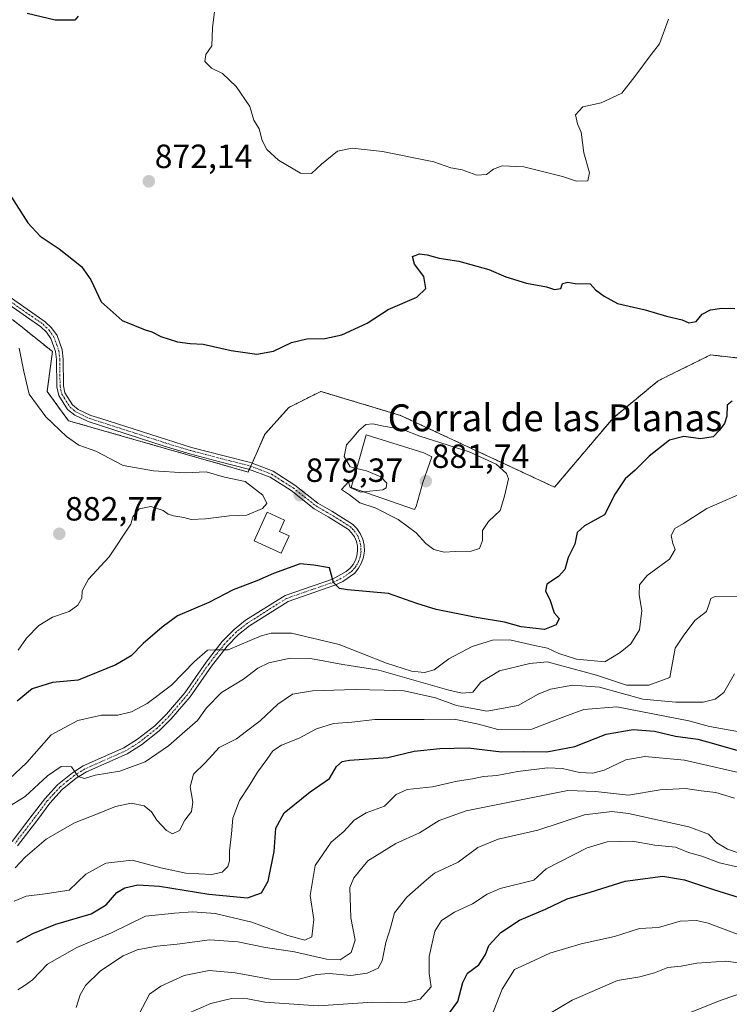
# Model space of a CAD drawing. Units: metres. Extents: x 654014 to 655879, y 4702373 to 4704728.
# Drawn here: x 654974 to 655186, y 4702871 to 4703165 of the extents above; entities that cross this region are included whole.
import ezdxf
from ezdxf.enums import TextEntityAlignment as Align

# ---------------------------------------------------------------- set-up
doc = ezdxf.new("R2010")
doc.units = ezdxf.units.M
doc.header["$MEASUREMENT"] = 0
doc.linetypes.add('TRAZO_Y_PUNTO', pattern=[1, 0.5, -0.25, 0, -0.25])
doc.linetypes.add('TRAZOS', pattern=[0.75, 0.5, -0.25])
for name, color, linetype, lineweight in [('Arbolado forestal', 92, 'TRAZOS', 0), ('Arbolado forestal CxS', 92, 'Continuous', 0), ('Camino', 19, 'Continuous', 0), ('Camino Cxs', 19, 'Continuous', 0), ('Camino eje', 39, 'TRAZO_Y_PUNTO', 13), ('Carátula', 7, 'Continuous', 5), ('Cultivos herbáceos CxS', 92, 'Continuous', 0), ('Curva de nivel maestra', 36, 'Continuous', 30), ('Curva de nivel normal', 36, 'Continuous', 0), ('Edificación', 1, 'Continuous', 13), ('Edificación Cxs', 1, 'Continuous', 13), ('Edificación industrial', 135, 'Continuous', 13), ('Edificación industrial Cxs', 135, 'Continuous', 13), ('Punto de cota en terreno', 7, 'Continuous', 0), ('Rótulo de punto de cota en terreno', 19, 'Continuous', 0), ('Texto cartográfico', 19, 'Continuous', 0)]:
    doc.layers.add(name, color=color, linetype=linetype, lineweight=lineweight)
doc.styles.add('Arial', font='txt', dxfattribs={"height": 0.2})

# ---------------------------------------------------------------- blocks, each defined once
blk = doc.blocks.new('*U150')
at = {"layer": 'Arbolado forestal CxS', "color": 92, "linetype": 'Continuous', "lineweight": 0}
blk.add_polyline3d([(654971.68, 4703075.18, 878.01), (654983.57, 4703065.66, 877.58), (654981.99, 4703053.76, 878.19), (654988.33, 4703045.04, 878.66), (655041.96, 4703029.71, 879.71), (655047.01, 4703041.07, 879.15), (655054.15, 4703049, 878.38), (655063.66, 4703053.76, 876.69), (655087.45, 4703046.62, 878.38), (655133.44, 4703025.2, 878.12), (655150.89, 4703045.83, 877.64), (655164.37, 4703056.94, 877.08), (655180, 4703064.67, 875.73), (655192.12, 4703063.28, 875.5)], dxfattribs=at)
blk = doc.blocks.new('5PATER')
at = {"layer": 'Carátula', "linetype": 'Continuous', "lineweight": 5}
h = blk.add_hatch(color=250, dxfattribs=at)
edge = h.paths.add_edge_path()
edge.add_ellipse((0, 0.01), major_axis=(-1.33, -1.34), ratio=0.999422, start_angle=0, end_angle=360)

msp = doc.modelspace()

# ---------------------------------------------------------------- linework, layer by layer
at = {"layer": 'Arbolado forestal', "color": 92, "linetype": 'TRAZOS', "lineweight": 0}
msp.add_polyline3d([(654971.68, 4703075.18, 878.01), (654983.57, 4703065.66, 877.58), (654981.99, 4703053.76, 878.19), (654988.33, 4703045.04, 878.66), (655041.96, 4703029.71, 879.71), (655042.33, 4703030.54, 879.63), (655042.74, 4703031.47, 879.54), (655043.15, 4703032.39, 879.46), (655047.01, 4703041.07, 879.15), (655054.15, 4703049, 878.38), (655063.66, 4703053.76, 876.69), (655087.45, 4703046.62, 878.38), (655133.44, 4703025.2, 878.12), (655150.89, 4703045.83, 877.64), (655164.37, 4703056.94, 877.08), (655180, 4703064.67, 875.73), (655192.12, 4703063.28, 875.5)], dxfattribs=at)
at = {"layer": 'Camino', "color": 19, "linetype": 'Continuous', "lineweight": 0}
for points in [[(654970.68, 4703082.04, 877.65), (654981.41, 4703074.56, 877.16), (654983.33, 4703072.71, 877.05), (654984.93, 4703070.45, 877.03), (654986.45, 4703066.13, 877.14), (654986.77, 4703063.39, 877.27), (654986.84, 4703055.39, 877.77), (654987.3, 4703053.34, 877.9), (654989.56, 4703049.78, 878.04), (654991.28, 4703048.4, 878), (654994.98, 4703046.63, 877.99), (654998.01, 4703045.66, 877.93), (655017.56, 4703039.38, 877.97), (655025.1, 4703037.07, 878.4), (655034.8, 4703034.53, 878.92), (655042.7, 4703032.56, 879.46), (655049.44, 4703029.97, 879.36), (655055.95, 4703025.82, 879.35), (655062.82, 4703020.45, 879.17), (655066.93, 4703018.06, 878.6), (655073.14, 4703014.15, 877.74), (655074.43, 4703012.85, 877.44), (655075.45, 4703011.35, 877.23), (655076.17, 4703009.69, 877.06), (655076.59, 4703007.92, 876.88), (655076.66, 4703006.11, 876.67), (655076.42, 4703004.31, 876.45), (655075.84, 4703002.6, 876.19), (655074.96, 4703001.01, 875.97), (655073.81, 4702999.61, 875.77), (655070.21, 4702997.06, 875.11), (655067.87, 4702995.96, 874.77), (655053.88, 4702991.12, 873.1), (655042.38, 4702983.86, 871.32), (655039.13, 4702981.29, 870.77), (655035.72, 4702977.84, 870.19), (655031.01, 4702971.87, 869.17), (655024.66, 4702962.7, 867.82), (655019.05, 4702956.13, 867.31), (655015.44, 4702952.57, 867.07), (655010.16, 4702948.37, 866.69), (655005.84, 4702945.63, 866.15), (654993.72, 4702940.31, 864.79), (654990.68, 4702938.42, 864.91), (654986.46, 4702935, 864.15), (654982.79, 4702930.98, 863.38), (654979.16, 4702926.13, 862.54), (654973.12, 4702918.27, 861.27)], [(654971.57, 4702919.55, 861.58), (654977.56, 4702927.34, 862.71), (654981.25, 4702932.26, 863.77), (654985.07, 4702936.46, 864.32), (654989.52, 4702940.06, 864.96), (654992.78, 4702942.09, 865.09), (655004.9, 4702947.42, 866.32), (655009, 4702950.01, 866.87), (655014.12, 4702954.07, 867.33), (655017.59, 4702957.5, 867.63), (655023.07, 4702963.92, 868.25), (655029.41, 4702973.05, 869.47), (655034.22, 4702979.16, 870.5), (655037.79, 4702982.79, 870.85), (655041.22, 4702985.5, 871.65), (655053, 4702992.94, 873.15), (655067.11, 4702997.82, 874.94), (655071.26, 4703000.08, 875.56), (655072.39, 4703001.03, 875.71), (655073.3, 4703002.13, 875.86), (655074, 4703003.41, 876.02), (655074.46, 4703004.77, 876.34), (655074.66, 4703006.21, 876.62), (655074.59, 4703007.63, 876.89), (655074.27, 4703009.05, 877.12), (655073.69, 4703010.37, 877.27), (655072.87, 4703011.57, 877.44), (655071.88, 4703012.59, 877.62), (655065.89, 4703016.34, 878.58), (655061.71, 4703018.79, 879.1), (655054.79, 4703024.18, 879.36), (655048.54, 4703028.17, 879.41), (655042.1, 4703030.63, 879.63), (655033.56, 4703032.79, 879.04), (655024.6, 4703035.13, 878.65), (655016.96, 4703037.47, 878.24), (654994.24, 4703044.77, 878.21), (654990.21, 4703046.7, 878.29), (654988.05, 4703048.42, 878.25), (654985.43, 4703052.56, 878.08), (654984.84, 4703055.16, 877.92), (654984.77, 4703063.27, 877.62), (654984.49, 4703065.68, 877.45), (654983.13, 4703069.52, 877.21), (654981.8, 4703071.4, 877.22), (654980.14, 4703073.01, 877.26), (654969.6, 4703080.36, 877.74)]]:
    msp.add_polyline3d(points, dxfattribs=at)
at = {"layer": 'Camino Cxs', "color": 19, "linetype": 'Continuous', "lineweight": 0}
for points in [[(654970.68, 4703082.04, 877.65), (654981.41, 4703074.56, 877.16), (654983.33, 4703072.71, 877.05), (654984.93, 4703070.45, 877.03), (654986.45, 4703066.13, 877.14), (654986.77, 4703063.39, 877.27), (654986.84, 4703055.39, 877.77), (654987.3, 4703053.34, 877.9), (654989.56, 4703049.78, 878.04), (654991.28, 4703048.4, 878), (654994.98, 4703046.63, 877.99), (654998.01, 4703045.66, 877.93), (655017.56, 4703039.38, 877.97), (655025.1, 4703037.07, 878.4), (655034.8, 4703034.53, 878.92), (655042.7, 4703032.56, 879.46), (655049.44, 4703029.97, 879.36), (655055.95, 4703025.82, 879.35), (655062.82, 4703020.45, 879.17), (655066.93, 4703018.06, 878.6), (655073.14, 4703014.15, 877.74), (655074.43, 4703012.85, 877.44), (655075.45, 4703011.35, 877.23), (655076.17, 4703009.69, 877.06), (655076.59, 4703007.92, 876.88), (655076.66, 4703006.11, 876.67), (655076.42, 4703004.31, 876.45), (655075.84, 4703002.6, 876.19), (655074.96, 4703001.01, 875.97), (655073.81, 4702999.61, 875.77), (655070.21, 4702997.06, 875.11), (655067.87, 4702995.96, 874.77), (655053.88, 4702991.12, 873.1), (655042.38, 4702983.86, 871.32), (655039.13, 4702981.29, 870.77), (655035.72, 4702977.84, 870.19), (655031.01, 4702971.87, 869.17), (655024.66, 4702962.7, 867.82), (655019.05, 4702956.13, 867.31), (655015.44, 4702952.57, 867.07), (655010.16, 4702948.37, 866.69), (655005.84, 4702945.63, 866.15), (654993.72, 4702940.31, 864.79), (654990.68, 4702938.42, 864.91), (654986.46, 4702935, 864.15), (654982.79, 4702930.98, 863.38), (654979.16, 4702926.13, 862.54), (654973.12, 4702918.27, 861.27)], [(654971.57, 4702919.55, 861.58), (654977.56, 4702927.34, 862.71), (654981.25, 4702932.26, 863.77), (654985.07, 4702936.46, 864.32), (654989.52, 4702940.06, 864.96), (654992.78, 4702942.09, 865.09), (655004.9, 4702947.42, 866.32), (655009, 4702950.01, 866.87), (655014.12, 4702954.07, 867.33), (655017.59, 4702957.5, 867.63), (655023.07, 4702963.92, 868.25), (655029.41, 4702973.05, 869.47), (655034.22, 4702979.16, 870.5), (655037.79, 4702982.79, 870.85), (655041.22, 4702985.5, 871.65), (655053, 4702992.94, 873.15), (655067.11, 4702997.82, 874.94), (655071.26, 4703000.08, 875.56), (655072.39, 4703001.03, 875.71), (655073.3, 4703002.13, 875.86), (655074, 4703003.41, 876.02), (655074.46, 4703004.77, 876.34), (655074.66, 4703006.21, 876.62), (655074.59, 4703007.63, 876.89), (655074.27, 4703009.05, 877.12), (655073.69, 4703010.37, 877.27), (655072.87, 4703011.57, 877.44), (655071.88, 4703012.59, 877.62), (655065.89, 4703016.34, 878.58), (655061.71, 4703018.79, 879.1), (655054.79, 4703024.18, 879.36), (655048.54, 4703028.17, 879.41), (655042.1, 4703030.63, 879.63), (655033.56, 4703032.79, 879.04), (655024.6, 4703035.13, 878.65), (655016.96, 4703037.47, 878.24), (654994.24, 4703044.77, 878.21), (654990.21, 4703046.7, 878.29), (654988.05, 4703048.42, 878.25), (654985.43, 4703052.56, 878.08), (654984.84, 4703055.16, 877.92), (654984.77, 4703063.27, 877.62), (654984.49, 4703065.68, 877.45), (654983.13, 4703069.52, 877.21), (654981.8, 4703071.4, 877.22), (654980.14, 4703073.01, 877.26), (654969.6, 4703080.36, 877.74)]]:
    msp.add_polyline3d(points, dxfattribs=at)
at = {"layer": 'Camino eje', "color": 39, "linetype": 'TRAZO_Y_PUNTO', "lineweight": 13}
msp.add_polyline3d([(654970.14, 4703081.2, 877.69), (654980.78, 4703073.79, 877.18), (654981.61, 4703072.98, 877.16), (654982.57, 4703072.06, 877.14), (654984.03, 4703069.99, 877.12), (654984.79, 4703067.83, 877.2), (654985.47, 4703065.91, 877.29), (654985.77, 4703063.33, 877.43), (654985.84, 4703055.28, 877.84), (654986.07, 4703054.25, 877.89), (654986.37, 4703052.95, 877.97), (654987.68, 4703050.88, 878.08), (654988.81, 4703049.1, 878.14), (654989.89, 4703048.24, 878.13), (654990.75, 4703047.55, 878.14), (654994.61, 4703045.7, 878.1), (654996.13, 4703045.22, 878.04), (655017.26, 4703038.43, 878.03), (655024.85, 4703036.1, 878.52), (655029.33, 4703034.93, 878.65), (655034.18, 4703033.66, 878.94), (655038.45, 4703032.58, 879.32), (655042.4, 4703031.6, 879.54), (655045.62, 4703030.37, 879.44), (655048.99, 4703029.07, 879.38), (655052.25, 4703027, 879.37), (655055.37, 4703025, 879.36), (655058.81, 4703022.32, 879.34), (655062.27, 4703019.62, 879.12), (655064.36, 4703018.4, 878.84), (655066.41, 4703017.2, 878.58), (655069.41, 4703015.33, 878.18), (655072.51, 4703013.37, 877.64), (655073.16, 4703012.72, 877.53), (655073.65, 4703012.21, 877.44), (655074.57, 4703010.86, 877.26), (655074.93, 4703010.03, 877.16), (655075.22, 4703009.37, 877.09), (655075.43, 4703008.49, 877.01), (655075.59, 4703007.78, 876.89), (655075.63, 4703006.87, 876.75), (655075.66, 4703006.16, 876.65), (655075.56, 4703005.44, 876.53), (655075.44, 4703004.54, 876.38), (655074.92, 4703003.01, 876.11), (655074.57, 4703002.37, 876.02), (655074.13, 4703001.57, 875.92), (655073.68, 4703001.02, 875.84), (655073.1, 4703000.32, 875.74), (655072.54, 4702999.85, 875.67), (655070.74, 4702998.57, 875.44), (655068.66, 4702997.44, 875.04), (655067.49, 4702996.89, 874.86), (655053.44, 4702992.03, 873.13), (655041.8, 4702984.68, 871.5), (655038.46, 4702982.04, 870.83), (655036.68, 4702980.23, 870.58), (655034.97, 4702978.5, 870.37), (655032.57, 4702975.45, 869.71), (655030.21, 4702972.46, 869.34), (655027.04, 4702967.9, 868.64), (655023.87, 4702963.31, 868.03), (655018.32, 4702956.82, 867.5), (655016.59, 4702955.1, 867.48), (655014.78, 4702953.32, 867.23), (655012.22, 4702951.29, 866.89), (655009.58, 4702949.19, 866.78), (655007.53, 4702947.9, 866.51), (655005.37, 4702946.53, 866.24), (654999.31, 4702943.87, 865.87), (654993.25, 4702941.2, 864.97), (654990.1, 4702939.24, 864.94), (654987.99, 4702937.53, 864.47), (654985.77, 4702935.73, 864.24), (654983.86, 4702933.63, 863.98), (654982.02, 4702931.62, 863.58), (654980.18, 4702929.16, 863.17), (654978.36, 4702926.74, 862.64), (654972.35, 4702918.91, 861.46)], dxfattribs=at)
at = {"layer": 'Cultivos herbáceos CxS', "color": 92, "linetype": 'Continuous', "lineweight": 0}
for points in [[(655192.12, 4703063.28, 875.5), (655180, 4703064.67, 875.73), (655164.37, 4703056.94, 877.08), (655150.89, 4703045.83, 877.64), (655133.44, 4703025.2, 878.12), (655087.45, 4703046.62, 878.38), (655063.66, 4703053.76, 876.69), (655054.15, 4703049, 878.38), (655047.01, 4703041.07, 879.15), (655041.96, 4703029.71, 879.71), (654988.33, 4703045.04, 878.66), (654981.99, 4703053.76, 878.19), (654983.57, 4703065.66, 877.58), (654971.68, 4703075.18, 878.01)], [(654971.68, 4703075.18, 878.01), (654983.57, 4703065.66, 877.58), (654981.99, 4703053.76, 878.19), (654988.33, 4703045.04, 878.66), (655041.96, 4703029.71, 879.71), (655042.33, 4703030.54, 879.63), (655042.74, 4703031.47, 879.54), (655043.15, 4703032.39, 879.46), (655047.01, 4703041.07, 879.15), (655054.15, 4703049, 878.38), (655063.66, 4703053.76, 876.69), (655087.45, 4703046.62, 878.38), (655133.44, 4703025.2, 878.12), (655150.89, 4703045.83, 877.64), (655164.37, 4703056.94, 877.08), (655180, 4703064.67, 875.73), (655192.12, 4703063.28, 875.5)]]:
    msp.add_polyline3d(points, dxfattribs=at)
at = {"layer": 'Curva de nivel maestra', "color": 36, "linetype": 'Continuous', "lineweight": 30}
for points in [[(654991.28, 4703165.65, 875), (654990.27, 4703164.5, 875), (654984.38, 4703164.51, 875), (654975.99, 4703166.47, 875)], [(654967.72, 4703117.18, 875), (654976.25, 4703104, 875), (654979.94, 4703100.04, 875), (654985.57, 4703096.32, 875), (654992.26, 4703091.02, 875), (654995.02, 4703087.02, 875), (654998.12, 4703080.45, 875), (655004.42, 4703074.92, 875), (655011.2, 4703072.16, 875), (655013.2, 4703071.53, 875), (655015.88, 4703070.14, 875), (655020.88, 4703068.55, 875), (655024.69, 4703068.02, 875), (655028.56, 4703067.82, 875), (655036.89, 4703065.95, 875), (655044.53, 4703064.83, 875), (655049.54, 4703065.79, 875), (655054.88, 4703068.38, 875), (655059.54, 4703069.48, 875), (655064.84, 4703069.58, 875), (655069.94, 4703070.62, 875), (655077.49, 4703074.17, 875), (655083.81, 4703078.2, 875), (655092.3, 4703081.87, 875), (655095.05, 4703084.51, 875), (655094.46, 4703088.09, 875), (655091.63, 4703091.74, 875), (655091.02, 4703093.97, 875), (655093.09, 4703094.8, 875), (655095.39, 4703094.54, 875), (655098.94, 4703093.47, 875), (655104.87, 4703092.64, 875), (655113.83, 4703090.15, 875), (655118.93, 4703087.92, 875), (655125.06, 4703086.05, 875), (655130.98, 4703084.92, 875), (655133.43, 4703084.12, 875), (655135.26, 4703084.5, 875), (655135.75, 4703085.98, 875), (655137.38, 4703086.37, 875), (655139.59, 4703085.95, 875), (655144.09, 4703085.88, 875), (655145.62, 4703084.11, 875), (655148.27, 4703082.13, 875), (655152.25, 4703080.04, 875), (655160.46, 4703078.12, 875), (655166.88, 4703076.2, 875), (655171.47, 4703075.11, 875), (655173.5, 4703074.27, 875), (655175.73, 4703074.65, 875), (655177.45, 4703076.77, 875), (655179.99, 4703078.1, 875), (655183.32, 4703078.56, 875), (655187.26, 4703078.51, 875)], [(655186.46, 4703050.86, 875), (655184.98, 4703049.63, 875), (655184.87, 4703046.41, 875), (655184.16, 4703044.17, 875), (655182.51, 4703042.16, 875), (655180.74, 4703040.22, 875), (655176.94, 4703039.66, 875), (655172.02, 4703040.33, 875), (655167.76, 4703039.27, 875), (655161.7, 4703034.46, 875), (655157.44, 4703030.25, 875), (655154.5, 4703027.72, 875), (655151.48, 4703023.23, 875), (655148.34, 4703017, 875), (655142.38, 4703013.7, 875), (655140.22, 4703011.74, 875), (655139.44, 4703008.2, 875), (655137.47, 4703004.2, 875), (655136.46, 4703000.62, 875), (655134.61, 4702998.53, 875), (655131.11, 4702996.28, 875), (655130.75, 4702994.2, 875), (655131.97, 4702991.66, 875), (655133.36, 4702987.72, 875), (655134.8, 4702986, 875), (655133.95, 4702984.2, 875), (655130.44, 4702982.76, 875), (655123.49, 4702983.58, 875), (655118.44, 4702984.95, 875), (655110.03, 4702986.32, 875), (655098.14, 4702988.7, 875), (655092.36, 4702990.48, 875), (655083.9, 4702993.51, 875), (655071.58, 4702994.58, 875), (655069.24, 4702994.98, 875), (655067.44, 4702996.76, 875), (655066.23, 4703001.14, 875), (655061.56, 4703001.96, 875), (655057.54, 4703002.31, 875), (655049.54, 4702999.47, 875), (655044.53, 4702997.24, 875), (655037.53, 4702994.62, 875), (655030.2, 4702990.8, 875), (655020.87, 4702986.84, 875), (655016.32, 4702983.42, 875), (655010.68, 4702978.59, 875), (655007.02, 4702974.94, 875), (655002.49, 4702972.21, 875), (654991.2, 4702967.69, 875), (654983.58, 4702966.96, 875), (654977.53, 4702965.1, 875), (654973.01, 4702961.4, 875)], [(654972.92, 4702889.46, 850), (654977.75, 4702892.1, 850), (654984.56, 4702894.9, 850), (654995.11, 4702897.95, 850), (654999.65, 4702900.66, 850), (655002.8, 4702904.29, 850), (655005.14, 4702905.7, 850), (655009.1, 4702906.62, 850), (655015.53, 4702906.26, 850), (655030.22, 4702903.81, 850), (655041.8, 4702902.74, 850), (655046.01, 4702904.19, 850), (655047.93, 4702907.69, 850), (655049.77, 4702916.52, 850), (655050.26, 4702923.53, 850), (655052.68, 4702928.07, 850), (655060.5, 4702934.36, 850), (655066.23, 4702938.35, 850), (655068.32, 4702941.86, 850), (655070.04, 4702943.4, 850), (655072.18, 4702943.83, 850), (655083.66, 4702944.55, 850), (655091.54, 4702946.51, 850), (655099.18, 4702947.22, 850), (655107.66, 4702947.45, 850), (655117.62, 4702946.26, 850), (655124.1, 4702946.41, 850), (655131.09, 4702946.25, 850), (655139.49, 4702947.87, 850), (655148.88, 4702951.58, 850), (655156.88, 4702952.95, 850), (655163.21, 4702952.42, 850), (655169.53, 4702950.91, 850), (655176.17, 4702950.04, 850), (655180.86, 4702948.76, 850), (655190.26, 4702946.05, 850)], [(655099.59, 4702865.1, 825), (655104.54, 4702871.81, 825), (655106.02, 4702877.52, 825), (655107.4, 4702880.25, 825), (655110.78, 4702882.73, 825), (655112.77, 4702885.82, 825), (655113.84, 4702888.56, 825), (655117.4, 4702892.44, 825), (655123, 4702896.1, 825), (655130.74, 4702899.34, 825), (655137.21, 4702902.39, 825), (655144.03, 4702904.42, 825), (655154.49, 4702907.7, 825), (655165.7, 4702909.17, 825), (655172.21, 4702908.11, 825), (655180.88, 4702905.2, 825), (655188.54, 4702902.86, 825)]]:
    msp.add_polyline3d(points, dxfattribs=at)
at = {"layer": 'Curva de nivel normal', "color": 36, "linetype": 'Continuous', "lineweight": 0}
for points in [[(655032, 4703167.88, 870), (655031.38, 4703162.21, 870), (655031.12, 4703156.88, 870), (655029.3, 4703154.21, 870), (655029, 4703152.16, 870), (655031.04, 4703150.15, 870), (655034.28, 4703148.63, 870), (655038.36, 4703144.68, 870), (655042.45, 4703138.71, 870), (655043.65, 4703134.64, 870), (655045.26, 4703132.13, 870), (655046.12, 4703128.6, 870), (655047.53, 4703125.88, 870), (655051.02, 4703122.73, 870), (655057.58, 4703118.91, 870), (655060.93, 4703118.77, 870), (655063.88, 4703121.58, 870), (655068.61, 4703125.45, 870), (655073, 4703126.34, 870), (655082.11, 4703125.29, 870), (655097.37, 4703122.22, 870), (655102.43, 4703120.43, 870), (655105.84, 4703119.84, 870), (655110.24, 4703118.24, 870), (655113.13, 4703118.46, 870), (655115.21, 4703120.03, 870), (655117.76, 4703121.05, 870), (655124.27, 4703120.76, 870), (655135.84, 4703117.83, 870), (655139.94, 4703116.46, 870), (655143.33, 4703116.56, 870), (655143.88, 4703118.98, 870), (655142.21, 4703124.96, 870), (655141.39, 4703131.14, 870), (655140.25, 4703133.55, 870), (655139.7, 4703136.29, 870), (655141.88, 4703138.6, 870), (655147.36, 4703139.79, 870), (655153.48, 4703142.74, 870), (655157.37, 4703147.71, 870), (655162.3, 4703154.21, 870), (655164.71, 4703157.46, 870), (655167.47, 4703164.79, 870)], [(654973.68, 4703066.68, 880), (654975.04, 4703059.7, 880), (654976.62, 4703052.95, 880), (654981.55, 4703046.22, 880), (654987.77, 4703040.33, 880), (654991.49, 4703037.71, 880), (654996.56, 4703035.95, 880), (655004.67, 4703031.67, 880), (655013.68, 4703030.08, 880), (655023.17, 4703029.5, 880), (655029.44, 4703029.77, 880), (655034.92, 4703028.2, 880), (655041.13, 4703026.94, 880), (655046.34, 4703022.87, 880), (655047.56, 4703020.38, 880), (655046.3, 4703018.86, 880), (655041.57, 4703016.88, 880), (655036.42, 4703016.68, 880), (655029.25, 4703015.74, 880), (655024.93, 4703015.6, 880), (655022.75, 4703016.16, 880), (655019.67, 4703016.65, 880), (655018.1, 4703017.18, 880), (655016.64, 4703018.3, 880), (655012.98, 4703019.46, 880), (655009.48, 4703018.72, 880), (655007.56, 4703016.34, 880), (655006.95, 4703014.17, 880), (655000.53, 4703004.39, 880), (654994.36, 4702997.79, 880), (654992.42, 4702994.34, 880), (654992.33, 4702992.15, 880), (654991.11, 4702989.97, 880), (654988.53, 4702988.1, 880), (654983.61, 4702986.41, 880), (654979.54, 4702983.92, 880), (654975.83, 4702980.2, 880), (654973.33, 4702976.58, 880)], [(655076.29, 4703023.83, 880), (655075.51, 4703023.75, 880), (655072.46, 4703025.11, 880), (655071.97, 4703026.76, 880), (655069.84, 4703024.53, 880), (655072.25, 4703022.96, 880), (655075.3, 4703020.52, 880), (655079.85, 4703019.02, 880), (655086.77, 4703015.58, 880), (655092.08, 4703011.63, 880), (655095, 4703008.39, 880), (655097.41, 4703006.67, 880), (655100.44, 4703005.83, 880), (655103.79, 4703006.07, 880), (655108.55, 4703006.1, 880), (655111.05, 4703006.96, 880), (655111.94, 4703009.33, 880), (655111.89, 4703012.31, 880), (655113.72, 4703014.94, 880), (655117.2, 4703018.29, 880), (655118.52, 4703022.48, 880), (655119.7, 4703027.66, 880), (655119.07, 4703029.25, 880), (655116.04, 4703032.08, 880), (655107.93, 4703035.72, 880), (655093.21, 4703040.44, 880), (655088.14, 4703042.46, 880), (655082.38, 4703043.43, 880), (655079.23, 4703044.08, 880), (655077.12, 4703043.88, 880), (655074.97, 4703042.09, 880), (655073.15, 4703039.8, 880), (655071.37, 4703037.86, 880), (655070.6, 4703034.31, 880), (655072.41, 4703031.24, 880), (655074.36, 4703030.79, 880)], [(655074.36, 4703030.79, 880), (655077.28, 4703030.11, 880), (655081.62, 4703028.3, 880), (655083.36, 4703026.44, 880), (655083.2, 4703025.05, 880), (655082.14, 4703024.44, 880), (655076.29, 4703023.83, 880)], [(655192.1, 4703024.61, 870), (655178.85, 4703018.86, 870), (655171.88, 4703014.41, 870), (655169.33, 4703012.91, 870), (655168.25, 4703010.84, 870), (655168.7, 4703008.4, 870), (655169.46, 4703006.58, 870), (655167.71, 4703003.74, 870), (655161.1, 4702998.9, 870), (655158.74, 4702996.08, 870), (655158.7, 4702993.13, 870), (655159.46, 4702988.46, 870), (655158.8, 4702982.63, 870), (655156.18, 4702978.53, 870), (655153.04, 4702975.86, 870), (655148.47, 4702973.15, 870), (655140, 4702973.9, 870), (655134.68, 4702975.56, 870), (655131.31, 4702977.2, 870), (655127.41, 4702977.96, 870), (655120.06, 4702979.64, 870), (655114.87, 4702979.58, 870), (655108.88, 4702977.73, 870), (655101.88, 4702974.01, 870), (655097.48, 4702970.78, 870), (655094.62, 4702969.92, 870), (655090.75, 4702970.34, 870), (655083.31, 4702972.72, 870), (655069.17, 4702978.26, 870), (655054.91, 4702981.68, 870), (655048.8, 4702981.71, 870), (655045.87, 4702980.86, 870), (655035.99, 4702976.65, 870), (655032.06, 4702976.72, 870), (655029.86, 4702976.62, 870), (655025.94, 4702973.26, 870), (655019.1, 4702966.18, 870), (655011.87, 4702960.73, 870), (655007.2, 4702958.24, 870), (655003.11, 4702957.25, 870), (654998.17, 4702957.24, 870), (654991.11, 4702955.64, 870), (654983.2, 4702951.33, 870), (654975.9, 4702943.14, 870), (654970.66, 4702938.16, 870)], [(654969.99, 4702929.58, 865), (654975.47, 4702932.94, 865), (654982.09, 4702939.16, 865), (654986.17, 4702941.92, 865), (654989.3, 4702941.8, 865), (654991.24, 4702938.9, 865), (654993.09, 4702938.28, 865), (654996.3, 4702939.3, 865), (655003.71, 4702940.5, 865), (655011.23, 4702943.29, 865), (655018.16, 4702948.04, 865), (655023.11, 4702952.36, 865), (655026.87, 4702955.61, 865), (655029.58, 4702959.4, 865), (655034.05, 4702963.98, 865), (655040.58, 4702967.95, 865), (655044.87, 4702971.25, 865), (655048.2, 4702972.83, 865), (655054.54, 4702974.22, 865), (655060.54, 4702974.14, 865), (655070.2, 4702972.36, 865), (655081.01, 4702970.6, 865), (655101.84, 4702964.71, 865), (655105.89, 4702963.76, 865), (655109.04, 4702964.08, 865), (655111.47, 4702967.01, 865), (655117, 4702970.39, 865), (655126, 4702972.65, 865), (655131.21, 4702973.1, 865), (655145.96, 4702969.1, 865), (655154.88, 4702966.12, 865), (655161.58, 4702966.14, 865), (655167.86, 4702968.46, 865), (655169.45, 4702977.19, 865), (655171.84, 4702980.75, 865), (655175.32, 4702985.41, 865), (655178.77, 4702988.17, 865), (655179.6, 4702990.38, 865), (655180.02, 4702992.05, 865), (655181.38, 4702992.58, 865), (655189.68, 4702992.71, 865)], [(654972.42, 4702911.66, 860), (654975.4, 4702914.82, 860), (654981.66, 4702920.22, 860), (654990.17, 4702925.11, 860), (654996.99, 4702927.77, 860), (655002.38, 4702929.96, 860), (655007.1, 4702930.98, 860), (655010.97, 4702930.16, 860), (655013.18, 4702928.34, 860), (655014.71, 4702925.89, 860), (655017.63, 4702922.77, 860), (655019.43, 4702921.83, 860), (655021.46, 4702922.77, 860), (655023.12, 4702925.91, 860), (655025.11, 4702928.48, 860), (655025.46, 4702931.28, 860), (655024.63, 4702935.87, 860), (655025.7, 4702939.61, 860), (655029.14, 4702943.04, 860), (655033.28, 4702947.56, 860), (655038.47, 4702950.13, 860), (655041.53, 4702952.45, 860), (655045.53, 4702955.55, 860), (655050.87, 4702960.49, 860), (655055.21, 4702963.45, 860), (655061.21, 4702964.49, 860), (655073.88, 4702964.89, 860), (655082.54, 4702964.65, 860), (655088.54, 4702964.5, 860), (655097.88, 4702962.36, 860), (655104.21, 4702960.11, 860), (655113.21, 4702958.43, 860), (655122.54, 4702960.06, 860), (655128.54, 4702963.48, 860), (655132.21, 4702964.95, 860), (655138.88, 4702966.12, 860), (655146.88, 4702965.52, 860), (655159.73, 4702961.96, 860), (655169.64, 4702961.06, 860), (655177.76, 4702961.05, 860), (655181.36, 4702961.97, 860), (655183.93, 4702963.99, 860), (655187.17, 4702969.5, 860)], [(654972.18, 4702901.69, 855), (654975.75, 4702903.2, 855), (654981.43, 4702903.89, 855), (654988.51, 4702905.04, 855), (654993.53, 4702909.83, 855), (654999.53, 4702913.09, 855), (655007.4, 4702913.98, 855), (655015.96, 4702911.72, 855), (655023.38, 4702910.04, 855), (655031.18, 4702909.67, 855), (655034.23, 4702910.41, 855), (655035.87, 4702912.08, 855), (655036.4, 4702913.74, 855), (655036.44, 4702916.74, 855), (655037.04, 4702921.86, 855), (655037.42, 4702926.51, 855), (655039.39, 4702931.79, 855), (655042.31, 4702936.17, 855), (655044.78, 4702940.19, 855), (655047.55, 4702943.95, 855), (655049.32, 4702946.56, 855), (655051.89, 4702948.25, 855), (655057.17, 4702950.39, 855), (655062.39, 4702953.16, 855), (655067.42, 4702954.75, 855), (655072.88, 4702955.08, 855), (655079.8, 4702955.88, 855), (655094.51, 4702955.87, 855), (655103.49, 4702955.97, 855), (655110.71, 4702954.5, 855), (655116.54, 4702952.94, 855), (655126.69, 4702952.99, 855), (655136.16, 4702956.75, 855), (655142.21, 4702958.87, 855), (655151.97, 4702959.65, 855), (655173.53, 4702955.49, 855), (655179.64, 4702953.85, 855), (655192.05, 4702951.67, 855)], [(654973.21, 4702875.25, 845), (654975.4, 4702876.66, 845), (654977.59, 4702878.3, 845), (654982.11, 4702882.94, 845), (654990.83, 4702887.93, 845), (655001.16, 4702892.33, 845), (655011.35, 4702897.28, 845), (655020.04, 4702898.13, 845), (655025.48, 4702898.56, 845), (655032.16, 4702898.06, 845), (655043.04, 4702895.5, 845), (655053.84, 4702891.52, 845), (655058.88, 4702890.13, 845), (655061.02, 4702891.12, 845), (655061.56, 4702896.29, 845), (655060.46, 4702903.42, 845), (655061.98, 4702912.42, 845), (655066.73, 4702919.3, 845), (655070.54, 4702922.52, 845), (655073.6, 4702925.86, 845), (655077.22, 4702928.09, 845), (655082.63, 4702930.12, 845), (655086.11, 4702933.59, 845), (655089.39, 4702935.06, 845), (655096.99, 4702935.82, 845), (655104.32, 4702937.51, 845), (655108.91, 4702938.22, 845), (655112.25, 4702938.9, 845), (655116.24, 4702939.22, 845), (655122.44, 4702940.42, 845), (655131.29, 4702941.51, 845), (655135.8, 4702941.34, 845), (655140.88, 4702940.13, 845), (655144.88, 4702939.87, 845), (655148.26, 4702940.85, 845), (655154.73, 4702943.85, 845), (655160.35, 4702944.89, 845), (655172.24, 4702943.79, 845), (655192.22, 4702939.24, 845)], [(654990.64, 4702870.07, 840), (654991.88, 4702873.83, 840), (654993.39, 4702876.63, 840), (654997.9, 4702880.95, 840), (655004.7, 4702885.44, 840), (655008.87, 4702887.18, 840), (655014.74, 4702888.36, 840), (655020.77, 4702888.91, 840), (655030.53, 4702890.17, 840), (655038.94, 4702889.58, 840), (655047.14, 4702887.91, 840), (655055.82, 4702886.65, 840), (655065.32, 4702884.4, 840), (655069.49, 4702884.25, 840), (655072.76, 4702886.44, 840), (655073.94, 4702890.06, 840), (655072.59, 4702896.74, 840), (655072.36, 4702905.86, 840), (655073.54, 4702908.74, 840), (655077.74, 4702913.74, 840), (655086.06, 4702918.96, 840), (655093.11, 4702922.07, 840), (655098.94, 4702925.84, 840), (655107.04, 4702928.72, 840), (655137.36, 4702934.75, 840), (655145.61, 4702934.4, 840), (655155.48, 4702933.4, 840), (655164.94, 4702934.94, 840), (655172.54, 4702935.38, 840), (655177.21, 4702934.63, 840), (655181.54, 4702934.15, 840), (655187.11, 4702932.46, 840)], [(655009.32, 4702867.98, 835), (655012.52, 4702874.02, 835), (655015.91, 4702876.36, 835), (655022.91, 4702879.57, 835), (655030.32, 4702881.05, 835), (655038.07, 4702880.36, 835), (655048.54, 4702878.48, 835), (655056.84, 4702878.37, 835), (655062.4, 4702879.86, 835), (655066.18, 4702880.2, 835), (655072.62, 4702879.59, 835), (655077.52, 4702880.3, 835), (655080.74, 4702881.72, 835), (655082.01, 4702883.93, 835), (655083.11, 4702889.42, 835), (655084.43, 4702893.74, 835), (655085.62, 4702898.25, 835), (655089.3, 4702902.97, 835), (655095.21, 4702908.09, 835), (655097.62, 4702910.04, 835), (655104.64, 4702913.38, 835), (655110.56, 4702917.72, 835), (655116.57, 4702920.2, 835), (655128.47, 4702922.91, 835), (655142.36, 4702927.53, 835), (655150.54, 4702928.46, 835), (655155.54, 4702927.9, 835), (655173.54, 4702923.88, 835), (655179.33, 4702921.68, 835), (655181.88, 4702919.17, 835), (655185.07, 4702917.24, 835), (655191.1, 4702915.19, 835)], [(655023.47, 4702868.05, 830), (655030.85, 4702871.22, 830), (655036.96, 4702872.71, 830), (655041.89, 4702872.56, 830), (655046.96, 4702871.66, 830), (655062.88, 4702870.49, 830), (655079.21, 4702871.63, 830), (655088.54, 4702871.43, 830), (655093.29, 4702872.48, 830), (655096.58, 4702876.14, 830), (655095.96, 4702880.19, 830), (655096.01, 4702885.19, 830), (655097.74, 4702892.78, 830), (655099.66, 4702895.93, 830), (655103.54, 4702898.45, 830), (655108.94, 4702900.93, 830), (655113.34, 4702903.84, 830), (655117.21, 4702905.47, 830), (655127.21, 4702907.99, 830), (655130.9, 4702911.37, 830), (655143.12, 4702917.64, 830), (655149.17, 4702919.45, 830), (655156.65, 4702919.63, 830), (655163.32, 4702918.47, 830), (655169.54, 4702917.83, 830), (655173.38, 4702916.3, 830), (655177.35, 4702915.16, 830), (655182.68, 4702913.2, 830), (655189.64, 4702911.57, 830)], [(655114.43, 4702866.86, 820), (655117.78, 4702875.53, 820), (655121.44, 4702881.36, 820), (655126.07, 4702883.4, 820), (655132.01, 4702886.19, 820), (655141.33, 4702888.98, 820), (655151.36, 4702891.2, 820), (655158.82, 4702893.57, 820), (655164.48, 4702893.84, 820), (655170.94, 4702895.73, 820), (655175.77, 4702895.98, 820), (655179.25, 4702895.14, 820), (655194.14, 4702889.6, 820)], [(655131.33, 4702867.82, 815), (655138.67, 4702872.19, 815), (655152.21, 4702878.03, 815), (655158.88, 4702879.18, 815), (655163.21, 4702880.36, 815), (655167.21, 4702881.92, 815), (655171.21, 4702882.34, 815), (655175.88, 4702883.29, 815), (655184.54, 4702883.8, 815), (655198.22, 4702882.06, 815)], [(655171.67, 4702867.65, 810), (655182.88, 4702872.12, 810), (655191.34, 4702875.02, 810), (655200.35, 4702876.48, 810), (655209.86, 4702875.82, 810), (655217.52, 4702874.22, 810), (655231.73, 4702872.86, 810), (655242.16, 4702870.92, 810)]]:
    msp.add_polyline3d(points, dxfattribs=at)
at = {"layer": 'Edificación', "color": 1, "linetype": 'Continuous', "lineweight": 13}
msp.add_polyline3d([(655054.21, 4703010.71, 881.67), (655051.83, 4703005.5, 878.34), (655043.73, 4703009.18, 880.72), (655047.65, 4703017.8, 881.94), (655052.85, 4703015.41, 881.56), (655051.32, 4703012.01, 882.18), (655054.21, 4703010.71, 881.67)], dxfattribs=at)
at = {"layer": 'Edificación Cxs', "color": 1, "linetype": 'Continuous', "lineweight": 13}
msp.add_polyline3d([(655054.21, 4703010.71, 881.67), (655051.83, 4703005.5, 878.34), (655043.73, 4703009.18, 880.72), (655047.65, 4703017.8, 881.94), (655052.85, 4703015.41, 881.56), (655051.32, 4703012.01, 882.18), (655054.21, 4703010.71, 881.67)], close=True, dxfattribs=at)
at = {"layer": 'Edificación industrial', "color": 135, "linetype": 'Continuous', "lineweight": 13}
msp.add_polyline3d([(655092.16, 4703019.42, 882.21), (655091.59, 4703018.54, 881.89), (655072.71, 4703025.07, 881.49), (655075.63, 4703035.18, 883.21), (655077.19, 4703040.84, 882.41), (655094.42, 4703035.48, 882.76), (655096.8, 4703034.23, 883.84), (655094.12, 4703026.57, 883.03), (655092.16, 4703019.42, 882.21)], dxfattribs=at)
at = {"layer": 'Edificación industrial Cxs', "color": 135, "linetype": 'Continuous', "lineweight": 13}
msp.add_polyline3d([(655092.16, 4703019.42, 882.21), (655091.59, 4703018.54, 881.89), (655072.71, 4703025.07, 881.49), (655075.63, 4703035.18, 883.21), (655077.19, 4703040.84, 882.41), (655094.42, 4703035.48, 882.76), (655096.8, 4703034.23, 883.84), (655094.12, 4703026.57, 883.03), (655092.16, 4703019.42, 882.21)], close=True, dxfattribs=at)

# ---------------------------------------------------------------- block references
at = {"layer": 'Arbolado forestal CxS', "color": 92, "linetype": 'Continuous', "lineweight": 0}
msp.add_blockref('*U150', (0, 0), dxfattribs=at)
at = {"layer": 'Punto de cota en terreno', "linetype": 'Continuous', "lineweight": 0}
for p in [(655012.33, 4703116.44, 872.14), (655095, 4703027, 881.74), (655057.37, 4703022.83, 879.37), (654985.61, 4703011.31, 882.77)]:
    msp.add_blockref('5PATER', p, dxfattribs=at)

# ---------------------------------------------------------------- texts
at = {"layer": 'Rótulo de punto de cota en terreno', "color": 19, "linetype": 'Continuous', "lineweight": 0, "style": 'Arial'}
for s, p in [('872,14', (655014.09, 4703118.2)), ('881,74', (655096.76, 4703028.76)), ('879,37', (655059.13, 4703024.59)), ('882,77', (654987.37, 4703013.07))]:
    msp.add_text(s, height=7, dxfattribs=at).set_placement(p, align=Align.BOTTOM_LEFT)
at = {"layer": 'Texto cartográfico', "color": 19, "linetype": 'Continuous', "lineweight": 0, "style": 'Arial'}
msp.add_text('Corral de las Planas', height=8, dxfattribs=at).set_placement((655133.55, 4703045.91), align=Align.MIDDLE_CENTER)

doc.saveas('drawing.dxf')
